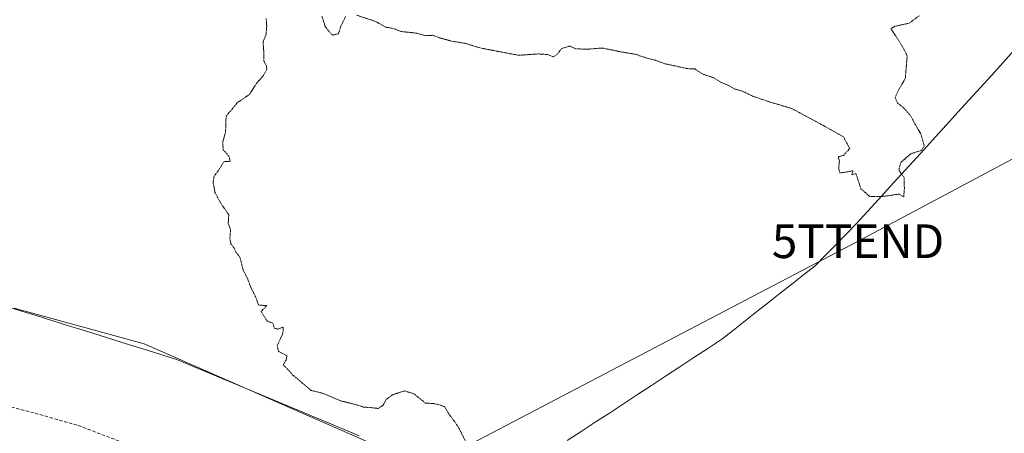
# Model space of a CAD drawing. Units: metres. Extents: x 603828 to 607268, y 4743095 to 4745461.
# Drawn here: x 604168 to 604460, y 4744701 to 4744824 of the extents above; entities that cross this region are included whole.
import ezdxf
from ezdxf.enums import TextEntityAlignment as Align

# ---------------------------------------------------------------- set-up
doc = ezdxf.new("R2010")
doc.units = ezdxf.units.M
doc.header["$MEASUREMENT"] = 0
doc.linetypes.add('TRAZOS2', pattern=[0.375, 0.25, -0.125])
doc.linetypes.add('TRAZOSX2', pattern=[1.5, 1, -0.5])
doc.layers.get('0').update_dxf_attribs({"lineweight": 5})
for name, color, linetype, lineweight in [('Corriente natural lineal', 142, 'Continuous', 13), ('Cultivos herbáceos CxS', 92, 'Continuous', 0), ('Curva de nivel normal depresión', 36, 'TRAZOS2', 0), ('Entidad de ámbito territorial', 19, 'Continuous', 0), ('Entidad de ámbito territorial CxS', 92, 'Continuous', 0), ('Núcleo urbano CxS', 19, 'Continuous', 0), ('Senda', 19, 'TRAZOSX2', 0), ('Tendido', 6, 'Continuous', 0), ('Torre de tendido puntual', 7, 'Continuous', 0)]:
    doc.layers.add(name, color=color, linetype=linetype, lineweight=lineweight)

# ---------------------------------------------------------------- blocks, each defined once
blk = doc.blocks.new('*U150')
at = {"layer": 'Cultivos herbáceos CxS', "color": 92, "linetype": 'Continuous', "lineweight": 0}
blk.add_polyline3d([(604460.4627, 4744584.4611, 413.2978), (604448.8089, 4744596.8745, 413.6348), (604437.7097, 4744608.6971, 413.4563), (604399.0843, 4744628.2059, 414.4855), (604397.3549, 4744629.0795, 414.5388), (604337.7139, 4744659.2081, 415.4794), (604310.2875, 4744681.7485, 415.6377), (604278.9449, 4744695.4577, 415.2516), (604268.7965, 4744699.8979, 415.4019), (604204.6311, 4744727.9715, 415.793), (604165.9895, 4744738.5513, 416.8646)], dxfattribs=at)
blk = doc.blocks.new('5TTEND')
blk.add_text('5TTEND', height=10).set_placement((0, 0), align=Align.MIDDLE_CENTER)

msp = doc.modelspace()

# ---------------------------------------------------------------- linework, layer by layer
at = {"layer": 'Corriente natural lineal', "color": 142, "linetype": 'Continuous', "lineweight": 13}
msp.add_polyline3d([(604163.23, 4744739.29, 416.35), (604167.89, 4744737.84, 416.14), (604172.55, 4744736.38, 416.22), (604177.21, 4744734.93, 416.37), (604181.87, 4744733.47, 416.24), (604186.53, 4744732.02, 416.12), (604191.19, 4744730.56, 416.18), (604195.85, 4744729.11, 415.94), (604200.51, 4744727.65, 415.7), (604205.17, 4744726.2, 415.63), (604209.83, 4744724.74, 415.61), (604214.49, 4744723.29, 415.53), (604218.99, 4744721.41, 415.55), (604223.49, 4744719.52, 415.41), (604227.99, 4744717.64, 415.46), (604232.5, 4744715.76, 415.44), (604237, 4744713.88, 415.19), (604241.5, 4744711.99, 415.25), (604246.01, 4744710.11, 415.04), (604250.51, 4744708.23, 414.97), (604255.01, 4744706.35, 415.19), (604259.52, 4744704.46, 415.07), (604264.02, 4744702.58, 415.15), (604268.52, 4744700.7, 415.1)], dxfattribs=at)
at = {"layer": 'Cultivos herbáceos CxS', "color": 92, "linetype": 'Continuous', "lineweight": 0}
msp.add_polyline3d([(604460.46, 4744584.46, 413.3), (604448.81, 4744596.87, 413.63), (604437.71, 4744608.7, 413.46), (604399.08, 4744628.21, 414.49), (604397.35, 4744629.08, 414.54), (604337.71, 4744659.21, 415.48), (604310.29, 4744681.75, 415.64), (604278.94, 4744695.46, 415.25), (604268.8, 4744699.9, 415.4), (604204.63, 4744727.97, 415.79), (604165.99, 4744738.55, 416.86)], dxfattribs=at)
at = {"layer": 'Curva de nivel normal depresión', "color": 36, "linetype": 'TRAZOS2', "lineweight": 0}
for points in [[(604264.42, 4744825.06, 415), (604263.03, 4744822.26, 415), (604262.31, 4744819.94, 415), (604260.55, 4744819.56, 415), (604259.47, 4744820.72, 415), (604258.35, 4744822.11, 415), (604257.43, 4744825.19, 415)], [(604434.87, 4744825.33, 415), (604431.86, 4744823.1, 415), (604427.57, 4744822.18, 415), (604426.41, 4744821.51, 415), (604429.7, 4744816.46, 415), (604431.26, 4744813.44, 415), (604430.7, 4744806.71, 415), (604428.59, 4744803.14, 415), (604427.71, 4744800.96, 415), (604428.34, 4744799.44, 415), (604430.28, 4744797.94, 415), (604432.37, 4744795.55, 415), (604433.7, 4744792.97, 415), (604435.29, 4744790.29, 415), (604436.35, 4744786.68, 415), (604435.47, 4744785.35, 415), (604432.31, 4744784.37, 415), (604429.35, 4744781.79, 415), (604428.79, 4744779.58, 415), (604430.33, 4744777.25, 415), (604430.43, 4744774, 415), (604430.22, 4744771.58, 415), (604428.82, 4744772.42, 415), (604424.42, 4744771.76, 415), (604420.17, 4744771.71, 415), (604417.52, 4744773.98, 415), (604416.02, 4744778.56, 415), (604414.78, 4744778.13, 415), (604415.15, 4744779.34, 415), (604412.5, 4744778.84, 415), (604411.3, 4744778.73, 415), (604410.92, 4744779.94, 415), (604411.12, 4744782.37, 415), (604410.77, 4744783.44, 415), (604412.35, 4744783.9, 415), (604414.18, 4744785.9, 415), (604412.34, 4744789.4, 415), (604405.74, 4744793.1, 415), (604396.91, 4744797.83, 415), (604390.33, 4744799.76, 415), (604385.27, 4744801.51, 415), (604382.29, 4744802.96, 415), (604380.07, 4744803.55, 415), (604378.16, 4744804.67, 415), (604376.06, 4744805.53, 415), (604373.85, 4744806.89, 415), (604370.46, 4744808.04, 415), (604368.21, 4744809.54, 415), (604366.25, 4744809.57, 415), (604359.31, 4744811.07, 415), (604356.56, 4744812.1, 415), (604353.54, 4744812.86, 415), (604350.57, 4744813.89, 415), (604346.46, 4744814.56, 415), (604340.7, 4744815.74, 415), (604336.25, 4744815.39, 415), (604332.77, 4744815.5, 415), (604331.01, 4744816.33, 415), (604328.62, 4744815.61, 415), (604327.28, 4744813.82, 415), (604326.15, 4744813.13, 415), (604324.48, 4744813.8, 415), (604321.85, 4744814, 415), (604315.81, 4744813.59, 415), (604304.72, 4744815.7, 415), (604299.84, 4744817.15, 415), (604296.11, 4744817.75, 415), (604292.18, 4744818.83, 415), (604290.3, 4744819.53, 415), (604288.3, 4744819.4, 415), (604285.59, 4744820.14, 415), (604280.98, 4744820.64, 415), (604278.45, 4744821.57, 415), (604276.31, 4744821.95, 415), (604273.33, 4744823.64, 415), (604267.55, 4744825.52, 415)], [(604240.86, 4744824.49, 415), (604241.01, 4744822.18, 415), (604240.81, 4744819.72, 415), (604239.93, 4744817.57, 415), (604240.1, 4744815.18, 415), (604240.2, 4744811.84, 415), (604240.93, 4744810.4, 415), (604241.03, 4744809.38, 415), (604240.02, 4744807.57, 415), (604237.97, 4744805.24, 415), (604235.86, 4744801.96, 415), (604232.23, 4744799.48, 415), (604228.94, 4744795.46, 415), (604228.79, 4744790.9, 415), (604227.92, 4744787.74, 415), (604228.09, 4744785.57, 415), (604229.84, 4744783.57, 415), (604230.16, 4744782.13, 415), (604228.28, 4744782.02, 415), (604226.89, 4744779.72, 415), (604225.38, 4744777.7, 415), (604225.1, 4744775.95, 415), (604225.63, 4744772.94, 415), (604227.25, 4744769.9, 415), (604229.74, 4744766.26, 415), (604229.58, 4744763.72, 415), (604230.29, 4744761.81, 415), (604230.05, 4744759.36, 415), (604230.38, 4744757.69, 415), (604231.25, 4744756.56, 415), (604231.87, 4744755.18, 415), (604233.04, 4744753.68, 415), (604234.04, 4744749.81, 415), (604235.28, 4744747.45, 415), (604236.2, 4744744.98, 415), (604237.78, 4744741.75, 415), (604238.56, 4744739.53, 415), (604241.01, 4744739.34, 415), (604239.32, 4744737.58, 415), (604241.21, 4744734.69, 415), (604242.83, 4744734.14, 415), (604243.26, 4744732.65, 415), (604244.39, 4744732.37, 415), (604245.93, 4744733, 415), (604245.81, 4744731.13, 415), (604244.12, 4744727.43, 415), (604244.48, 4744725.79, 415), (604247.02, 4744724.51, 415), (604246.86, 4744723.4, 415), (604245.87, 4744721.77, 415), (604247.12, 4744720.63, 415), (604248.42, 4744719.07, 415), (604254.2, 4744714.18, 415), (604257.43, 4744713.42, 415), (604263.03, 4744711.1, 415), (604267.67, 4744709.95, 415), (604269.82, 4744709.22, 415), (604271.94, 4744709.1, 415), (604274.11, 4744708.84, 415), (604275.55, 4744709.75, 415), (604276.5, 4744711.5, 415), (604278.59, 4744713.02, 415), (604281.97, 4744714.03, 415), (604284.76, 4744713.21, 415), (604288.12, 4744710.45, 415), (604291.22, 4744710.22, 415), (604293.8, 4744709.41, 415), (604295.09, 4744707.26, 415), (604297.77, 4744703.59, 415), (604300.01, 4744699.26, 415)]]:
    msp.add_polyline3d(points, dxfattribs=at)
at = {"layer": 'Entidad de ámbito territorial', "color": 19, "linetype": 'Continuous', "lineweight": 0}
msp.add_polyline3d([(604463.08, 4744815.07, 414.86), (604459.72, 4744811.39, 414.79), (604456.37, 4744807.71, 414.75), (604453.02, 4744804.04, 414.81), (604449.67, 4744800.36, 414.79), (604446.32, 4744796.69, 414.72), (604442.97, 4744793.01, 414.74), (604439.61, 4744789.34, 414.89), (604436.26, 4744785.66, 414.93), (604432.91, 4744781.99, 414.91), (604429.56, 4744778.31, 414.97), (604426.21, 4744774.64, 414.99), (604422.85, 4744770.96, 414.9), (604419.5, 4744767.29, 414.77), (604416.15, 4744763.61, 414.74), (604413.1, 4744760.5, 414.79), (604410.05, 4744757.38, 414.75), (604407.01, 4744754.27, 414.63), (604403.96, 4744751.16, 414.6), (604400.49, 4744748.44, 414.6), (604397.03, 4744745.71, 414.56), (604393.56, 4744742.99, 414.49), (604390.09, 4744740.27, 414.48), (604386.62, 4744737.55, 414.5), (604383.16, 4744734.82, 414.58), (604379.69, 4744732.1, 414.59), (604376.22, 4744729.38, 414.52), (604372.04, 4744726.64, 414.49), (604367.86, 4744723.91, 414.54), (604363.68, 4744721.17, 414.53), (604359.51, 4744718.44, 414.51), (604355.33, 4744715.7, 414.51), (604351.15, 4744712.97, 414.55), (604346.97, 4744710.23, 414.57), (604342.79, 4744707.49, 414.48), (604338.61, 4744704.76, 414.4), (604334.43, 4744702.02, 414.43), (604330.26, 4744699.29, 414.48)], dxfattribs=at)
msp.add_polyline3d([(604463.08, 4744815.07, 414.86), (604459.72, 4744811.39, 414.79), (604456.37, 4744807.71, 414.75), (604453.02, 4744804.04, 414.81), (604449.67, 4744800.36, 414.79), (604446.32, 4744796.69, 414.72), (604442.97, 4744793.01, 414.74), (604439.61, 4744789.34, 414.89), (604436.26, 4744785.66, 414.93), (604432.91, 4744781.99, 414.91), (604429.56, 4744778.31, 414.97), (604426.21, 4744774.64, 414.99), (604422.85, 4744770.96, 414.9), (604419.5, 4744767.29, 414.77), (604416.15, 4744763.61, 414.74), (604413.1, 4744760.5, 414.79), (604410.05, 4744757.38, 414.75), (604407.01, 4744754.27, 414.63), (604403.96, 4744751.16, 414.6), (604400.49, 4744748.44, 414.6), (604397.03, 4744745.71, 414.56), (604393.56, 4744742.99, 414.49), (604390.09, 4744740.27, 414.48), (604386.62, 4744737.55, 414.5), (604383.16, 4744734.82, 414.58), (604379.69, 4744732.1, 414.59), (604376.22, 4744729.38, 414.52), (604372.04, 4744726.64, 414.49), (604367.86, 4744723.91, 414.54), (604363.68, 4744721.17, 414.53), (604359.51, 4744718.44, 414.51), (604355.33, 4744715.7, 414.51), (604351.15, 4744712.97, 414.55), (604346.97, 4744710.23, 414.57), (604342.79, 4744707.49, 414.48), (604338.61, 4744704.76, 414.4), (604334.43, 4744702.02, 414.43), (604330.26, 4744699.29, 414.48)], dxfattribs=at)
at = {"layer": 'Entidad de ámbito territorial CxS', "color": 92, "linetype": 'Continuous', "lineweight": 0}
for points in [[(604463.08, 4744815.07, 414.86), (604459.72, 4744811.39, 414.79), (604456.37, 4744807.71, 414.75), (604453.02, 4744804.04, 414.81), (604449.67, 4744800.36, 414.79), (604446.32, 4744796.69, 414.72), (604442.97, 4744793.01, 414.74), (604439.61, 4744789.34, 414.89), (604436.26, 4744785.66, 414.93), (604432.91, 4744781.99, 414.91), (604429.56, 4744778.31, 414.97), (604426.21, 4744774.64, 414.99), (604422.85, 4744770.96, 414.9), (604419.5, 4744767.29, 414.77), (604416.15, 4744763.61, 414.74), (604413.1, 4744760.5, 414.79), (604410.05, 4744757.38, 414.75), (604407.01, 4744754.27, 414.63), (604403.96, 4744751.16, 414.6), (604400.49, 4744748.44, 414.6), (604397.03, 4744745.71, 414.56), (604393.56, 4744742.99, 414.49), (604390.09, 4744740.27, 414.48), (604386.62, 4744737.55, 414.5), (604383.16, 4744734.82, 414.58), (604379.69, 4744732.1, 414.59), (604376.22, 4744729.38, 414.52), (604372.04, 4744726.64, 414.49), (604367.86, 4744723.91, 414.54), (604363.68, 4744721.17, 414.53), (604359.51, 4744718.44, 414.51), (604355.33, 4744715.7, 414.51), (604351.15, 4744712.97, 414.55), (604346.97, 4744710.23, 414.57), (604342.79, 4744707.49, 414.48), (604338.61, 4744704.76, 414.4), (604334.43, 4744702.02, 414.43), (604330.26, 4744699.29, 414.48)], [(604330.26, 4744699.29, 414.48), (604334.43, 4744702.02, 414.43), (604338.61, 4744704.76, 414.4), (604342.79, 4744707.49, 414.48), (604346.97, 4744710.23, 414.57), (604351.15, 4744712.97, 414.55), (604355.33, 4744715.7, 414.51), (604359.51, 4744718.44, 414.51), (604363.68, 4744721.17, 414.53), (604367.86, 4744723.91, 414.54), (604372.04, 4744726.64, 414.49), (604376.22, 4744729.38, 414.52), (604379.69, 4744732.1, 414.59), (604383.16, 4744734.82, 414.58), (604386.62, 4744737.55, 414.5), (604390.09, 4744740.27, 414.48), (604393.56, 4744742.99, 414.49), (604397.03, 4744745.71, 414.56), (604400.49, 4744748.44, 414.6), (604403.96, 4744751.16, 414.6), (604407.01, 4744754.27, 414.63), (604410.05, 4744757.38, 414.75), (604413.1, 4744760.5, 414.79), (604416.15, 4744763.61, 414.74), (604419.5, 4744767.29, 414.77), (604422.85, 4744770.96, 414.9), (604426.21, 4744774.64, 414.99), (604429.56, 4744778.31, 414.97), (604432.91, 4744781.99, 414.91), (604436.26, 4744785.66, 414.93), (604439.61, 4744789.34, 414.89), (604442.97, 4744793.01, 414.74), (604446.32, 4744796.69, 414.72), (604449.67, 4744800.36, 414.79), (604453.02, 4744804.04, 414.81), (604456.37, 4744807.71, 414.75), (604459.72, 4744811.39, 414.79), (604463.08, 4744815.07, 414.86)]]:
    msp.add_polyline3d(points, dxfattribs=at)
at = {"layer": 'Núcleo urbano CxS', "color": 19, "linetype": 'Continuous', "lineweight": 0}
for points in [[(604165.99, 4744738.55, 416.86), (604204.63, 4744727.97, 415.79), (604268.8, 4744699.9, 415.4), (604278.94, 4744695.46, 415.25), (604310.29, 4744681.75, 415.64), (604337.71, 4744659.21, 415.48), (604397.35, 4744629.08, 414.54), (604399.08, 4744628.21, 414.49), (604437.71, 4744608.7, 413.46), (604448.81, 4744596.87, 413.63), (604460.46, 4744584.46, 413.3)], [(604460.46, 4744584.46, 413.3), (604448.81, 4744596.87, 413.63), (604437.71, 4744608.7, 413.46), (604399.08, 4744628.21, 414.49), (604397.35, 4744629.08, 414.54), (604337.71, 4744659.21, 415.48), (604310.29, 4744681.75, 415.64), (604278.94, 4744695.46, 415.25), (604268.8, 4744699.9, 415.4), (604204.63, 4744727.97, 415.79), (604165.99, 4744738.55, 416.86)]]:
    msp.add_polyline3d(points, dxfattribs=at)
at = {"layer": 'Senda', "color": 19, "linetype": 'TRAZOSX2', "lineweight": 0}
msp.add_lwpolyline([(604159.29, 4744710.84), (604172.18, 4744707.43), (604185.02, 4744703.8), (604199.03, 4744698.44), (604212.73, 4744692.28), (604228.75, 4744685.33), (604244.73, 4744678.33), (604266.43, 4744668.62), (604288, 4744658.62), (604311.11, 4744647.22), (604334.01, 4744635.39), (604353.62, 4744624.97), (604373.12, 4744614.33), (604395.79, 4744601.54), (604417.79, 4744587.64), (604437.94, 4744573.09), (604457.79, 4744558.14), (604470.2, 4744549.23)], dxfattribs=at)
at = {"layer": 'Tendido', "color": 6, "linetype": 'Continuous', "lineweight": 0}
msp.add_polyline3d([(605613.44, 4745383.26, 446.95), (605475.92, 4745312.02, 444.01), (605221.03, 4745179.04, 428.88), (605055.3, 4745092.67, 421.51), (604921.83, 4745023.11, 422.16), (604744.25, 4744930.56, 418.38), (604546.11, 4744827.3, 414.5), (604416.66, 4744758.45, 414.86), (604291.31, 4744692.9, 414.85), (604102.94, 4744594.47, 419.83), (603914.97, 4744497.3, 410.73), (603842.4, 4744459.41, 410.53)], dxfattribs=at)

# ---------------------------------------------------------------- block references
at = {"layer": 'Cultivos herbáceos CxS', "color": 92, "linetype": 'Continuous', "lineweight": 0}
msp.add_blockref('*U150', (0, 0), dxfattribs=at)
at = {"layer": 'Torre de tendido puntual', "linetype": 'Continuous', "lineweight": 0}
msp.add_blockref('5TTEND', (604416.66, 4744758.45, 414.86), dxfattribs=at)

doc.saveas('drawing.dxf')
